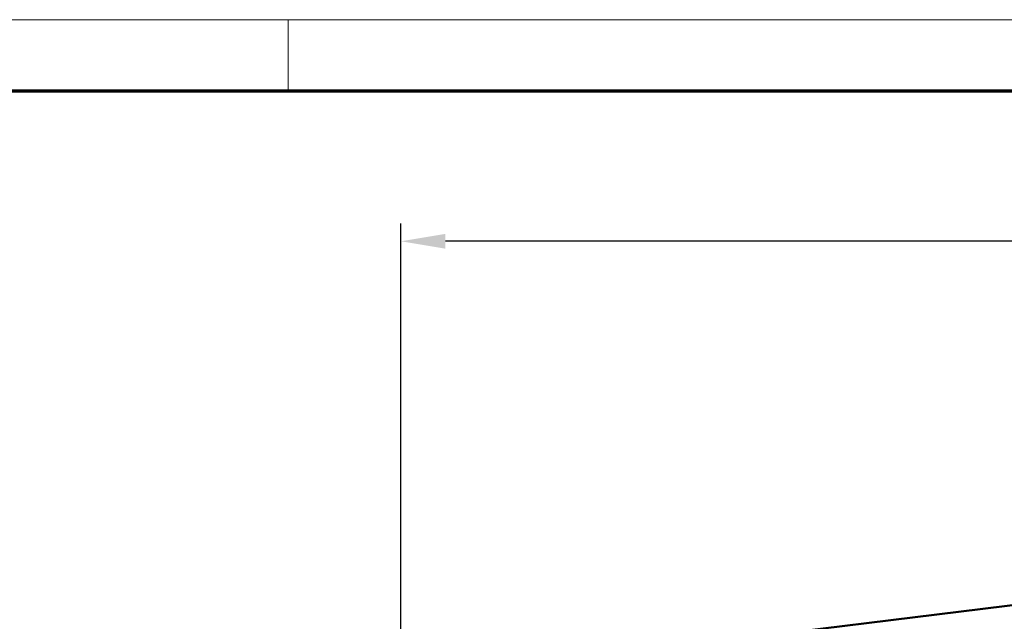
# Model space of a CAD drawing. Units: millimetres. Extents: x 1 to 593, y 1 to 419.
# Drawn here: x 388 to 443, y 385 to 419 of the extents above; entities that cross this region are included whole.
import ezdxf

# ---------------------------------------------------------------- set-up
doc = ezdxf.new("R2010")
doc.units = ezdxf.units.MM
doc.layers.get('0').update_dxf_attribs({"lineweight": 25})
for name, color, linetype, lineweight in [('Bemaßung (ISO)', 1, 'Continuous', 25), ('Rahmen (ISO)', 7, 'Continuous', 70), ('Sichtbar (ISO)', 7, 'Continuous', 50)]:
    doc.layers.add(name, color=color, linetype=linetype, lineweight=lineweight)
doc.styles.add('3_5', font='isocpeur.ttf')
doc.dimstyles.new('Standard (DIN)', dxfattribs={"dimtxt": 3.5, "dimasz": 2.5, "dimexe": 1, "dimexo": 0, "dimgap": 0.8, "dimtad": 1, "dimdec": 6, "dimrnd": 1e-08, "dimtxsty": '3_5', "dimcen": 0.09, "dimdle": 7, "dimclrd": 256, "dimclre": 256, "dimclrt": 5, "dimadec": 6, "dimazin": 2, "dimtfac": 0.714286, "dimtmove": 0, "dimatfit": 3, "dimfxl": 1, "dimtolj": 1, "dimlwd": -1, "dimlwe": -1, "dimarcsym": 0})

# ---------------------------------------------------------------- blocks, each defined once
blk = doc.blocks.new('Ränder Bopla-A2-Rahmen')
at = {"layer": 'Rahmen (ISO)', "color": 1, "lineweight": 18}
for p, q in [((593, 419), (1, 419)), ((403, 419), (403, 415))]:
    blk.add_line(p, q, dxfattribs=at)
at = {"layer": 'Rahmen (ISO)', "color": 91, "lineweight": 70}
blk.add_line((20, 415), (589, 415), dxfattribs=at)
blk = doc.blocks.new('*D29')
at = {"layer": 'Bemaßung (ISO)'}
for p, q in [((409.341, 359.537), (409.341, 407.537)), ((553.995, 367.538), (553.995, 407.537)), ((551.495, 406.537), (411.841, 406.537))]:
    blk.add_line(p, q, dxfattribs=at)
for points in [[(411.841, 406.954), (411.841, 406.121), (409.341, 406.537)], [(551.495, 406.954), (551.495, 406.121), (553.995, 406.537)]]:
    blk.add_solid(points, dxfattribs=at)
at = {"layer": 'Defpoints', "color": 0}
for p in [(409.341, 406.537), (553.995, 367.538), (409.341, 359.537)]:
    blk.add_point(p, dxfattribs=at)
at = {"layer": 'Bemaßung (ISO)', "color": 5, "insert": (475.28, 407.337), "char_height": 3.5, "attachment_point": 7, "style": '3_5'}
blk.add_mtext('\\A1;144,65', dxfattribs=at)

msp = doc.modelspace()

# ---------------------------------------------------------------- linework, layer by layer
at = {"layer": 'Sichtbar (ISO)'}
msp.add_line((478.0111115, 390.2829639), (422.9192797, 383.5185375), dxfattribs=at)

# ---------------------------------------------------------------- block references
msp.add_blockref('Ränder Bopla-A2-Rahmen', (0, 0))

# ---------------------------------------------------------------- dimensions: what is measured, and where the dimension line sits
at = {"layer": 'Bemaßung (ISO)'}
dim = msp.add_linear_dim(base=(409.3407815, 406.5372959), p1=(553.9949799, 367.5382543), p2=(409.3407815, 359.5372953), angle=180, dimstyle='Standard (DIN)', override={"dimdec": 2, "dimtp": 0, "dimtm": 0, "dimtdec": 2, "dimtofl": 0, "dimatfit": 1}, dxfattribs=at)
dim.commit()
dim.dimension.update_dxf_attribs({"geometry": '*D29', "text_midpoint": (481.6678795, 406.5372959), "dimtype": 160})

doc.saveas('drawing.dxf')
